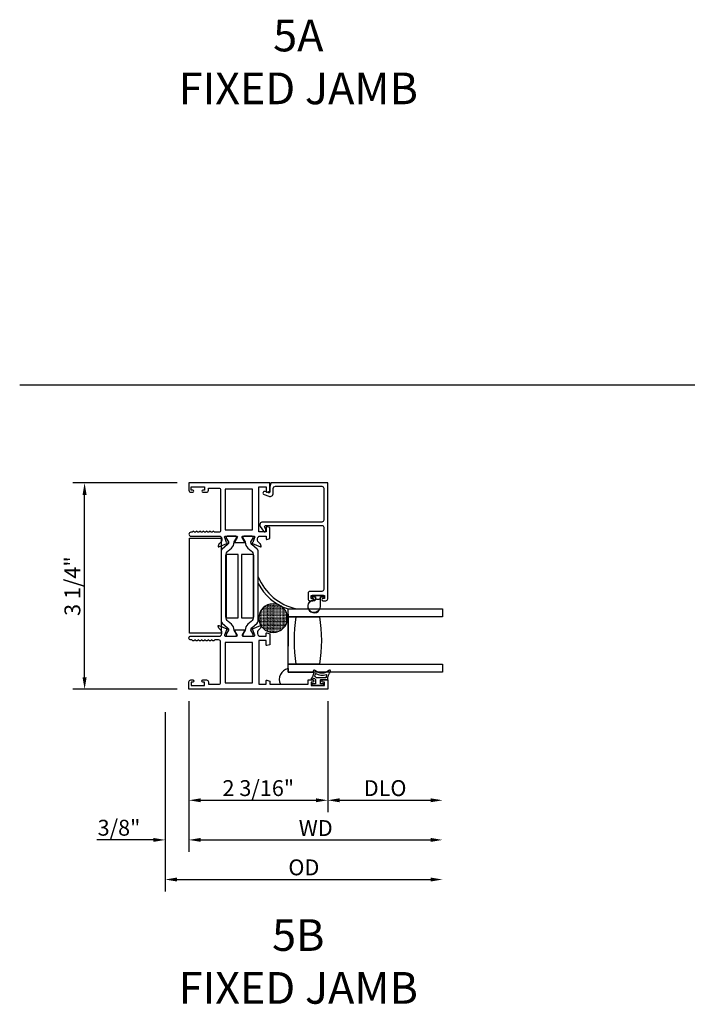
# Model space of a CAD drawing. Units: inches. Extents: x 1038 to 1155, y 211 to 285.
# Drawn here: x 1124 to 1135, y 245 to 261 of the extents above; entities that cross this region are included whole.
import ezdxf

# ---------------------------------------------------------------- set-up
doc = ezdxf.new("R2010")
doc.units = ezdxf.units.IN
doc.header["$MEASUREMENT"] = 0
doc.layers.get('0').update_dxf_attribs({"color": 4})
doc.layers.add('DIME', color=2, linetype='Continuous')
doc.layers.add('TEXT', color=3, linetype='Continuous')
doc.styles.get("Standard").update_dxf_attribs({"font": 'arial.ttf'})
doc.dimstyles.new('EXT_ON-OFF', dxfattribs={"dimscale": 2, "dimtxt": 0.125, "dimasz": 0.09375, "dimexe": 0.09375, "dimexo": 0.09375, "dimgap": 0.03125, "dimtad": 3, "dimdec": 5, "dimzin": 3, "dimdsep": 46, "dimlunit": 4, "dimtxsty": 'Standard', "dimcen": 0, "dimse2": 1, "dimazin": 0, "dimtfac": 1, "dimtdec": 5, "dimtofl": 0, "dimtmove": 0, "dimatfit": 0, "dimfxl": 1, "dimfrac": 2, "dimtolj": 1, "dimtzin": 3, "dimarcsym": 0})
doc.dimstyles.new('EXT_ON-ON', dxfattribs={"dimscale": 2, "dimtxt": 0.125, "dimasz": 0.09375, "dimexe": 0.09375, "dimexo": 0.09375, "dimgap": 0.03125, "dimtad": 3, "dimdec": 5, "dimzin": 3, "dimdsep": 46, "dimlunit": 4, "dimtxsty": 'Standard', "dimcen": 0, "dimazin": 0, "dimtfac": 1, "dimtdec": 5, "dimtofl": 0, "dimtmove": 0, "dimatfit": 0, "dimfxl": 1, "dimfrac": 2, "dimtolj": 1, "dimtzin": 3, "dimarcsym": 0})

# ---------------------------------------------------------------- blocks, each defined once
blk = doc.blocks.new('*D152')
at = {"layer": 'DIME', "color": 0, "lineweight": -2, "transparency": 16777216}
for p, q in [((1126.627, 253.45), (1124.982, 253.45)), ((1125.17, 250.382), (1125.17, 253.262)), ((1126.627, 250.195), (1124.982, 250.195))]:
    blk.add_line(p, q, dxfattribs=at)
at = {"layer": 'DIME', "color": 0, "transparency": 16777216}
for points in [[(1125.138, 253.262), (1125.201, 253.262), (1125.17, 253.45)], [(1125.138, 250.382), (1125.201, 250.382), (1125.17, 250.195)]]:
    blk.add_solid(points, dxfattribs=at)
at = {"layer": 'DIME', "color": 0, "transparency": 16777216, "insert": (1124.978, 251.822), "char_height": 0.25, "attachment_point": 5, "rotation": 90}
blk.add_mtext('\\A1;3 1/4"', dxfattribs=at)
blk = doc.blocks.new('*D153')
at = {"layer": 'DIME', "color": 0, "lineweight": -2, "transparency": 16777216}
for p, q in [((1126.814, 250.007), (1126.814, 248.257)), ((1129.002, 250.007), (1129.002, 248.257)), ((1127.002, 248.445), (1128.815, 248.445))]:
    blk.add_line(p, q, dxfattribs=at)
at = {"layer": 'DIME', "color": 0, "transparency": 16777216}
for points in [[(1127.002, 248.476), (1127.002, 248.414), (1126.814, 248.445)], [(1128.815, 248.476), (1128.815, 248.414), (1129.002, 248.445)]]:
    blk.add_solid(points, dxfattribs=at)
at = {"layer": 'DIME', "color": 0, "transparency": 16777216, "insert": (1127.908, 248.637), "char_height": 0.25, "attachment_point": 5}
blk.add_mtext('\\A1;2 3/16"', dxfattribs=at)
blk = doc.blocks.new('*D154')
at = {"layer": 'DIME', "color": 0, "lineweight": -2, "transparency": 16777216}
for p, q in [((1126.814, 250.007), (1126.814, 247.632)), ((1126.439, 249.833), (1126.439, 247.632)), ((1126.252, 247.82), (1125.361, 247.82)), ((1127.002, 247.82), (1127.189, 247.82))]:
    blk.add_line(p, q, dxfattribs=at)
at = {"layer": 'DIME', "color": 0, "transparency": 16777216}
for points in [[(1126.252, 247.851), (1126.252, 247.789), (1126.439, 247.82)], [(1127.002, 247.851), (1127.002, 247.789), (1126.814, 247.82)]]:
    blk.add_solid(points, dxfattribs=at)
at = {"layer": 'DIME', "color": 0, "transparency": 16777216, "insert": (1125.712, 248.012), "char_height": 0.25, "attachment_point": 5}
blk.add_mtext('\\A1;3/8"', dxfattribs=at)
blk = doc.blocks.new('*D155')
at = {"layer": 'DIME', "color": 0, "lineweight": -2, "transparency": 16777216}
for p, q in [((1129.002, 250.007), (1129.002, 248.257)), ((1129.19, 248.445), (1130.625, 248.445))]:
    blk.add_line(p, q, dxfattribs=at)
at = {"layer": 'DIME', "color": 0, "transparency": 16777216}
for points in [[(1129.19, 248.476), (1129.19, 248.414), (1129.002, 248.445)], [(1130.625, 248.476), (1130.625, 248.414), (1130.812, 248.445)]]:
    blk.add_solid(points, dxfattribs=at)
at = {"layer": 'DIME', "color": 0, "transparency": 16777216, "insert": (1129.907, 248.637), "char_height": 0.25, "attachment_point": 5}
blk.add_mtext('\\A1;DLO', dxfattribs=at)
blk = doc.blocks.new('*D156')
at = {"layer": 'DIME', "color": 0, "lineweight": -2, "transparency": 16777216}
for p, q in [((1126.814, 250.007), (1126.814, 247.632)), ((1127.002, 247.82), (1130.625, 247.82))]:
    blk.add_line(p, q, dxfattribs=at)
at = {"layer": 'DIME', "color": 0, "transparency": 16777216}
for points in [[(1127.002, 247.851), (1127.002, 247.789), (1126.814, 247.82)], [(1130.625, 247.851), (1130.625, 247.789), (1130.812, 247.82)]]:
    blk.add_solid(points, dxfattribs=at)
at = {"layer": 'DIME', "color": 0, "transparency": 16777216, "insert": (1128.813, 248.007), "char_height": 0.25, "attachment_point": 5}
blk.add_mtext('\\A1;WD', dxfattribs=at)
blk = doc.blocks.new('*D157')
at = {"layer": 'DIME', "color": 0, "lineweight": -2, "transparency": 16777216}
for p, q in [((1126.439, 249.833), (1126.439, 247.007)), ((1126.627, 247.195), (1130.625, 247.195))]:
    blk.add_line(p, q, dxfattribs=at)
at = {"layer": 'DIME', "color": 0, "transparency": 16777216}
for points in [[(1126.627, 247.226), (1126.627, 247.164), (1126.439, 247.195)], [(1130.625, 247.226), (1130.625, 247.164), (1130.812, 247.195)]]:
    blk.add_solid(points, dxfattribs=at)
at = {"layer": 'DIME', "color": 0, "transparency": 16777216, "insert": (1128.626, 247.387), "char_height": 0.25, "attachment_point": 5}
blk.add_mtext('\\A1;OD', dxfattribs=at)
blk = doc.blocks.new('SE78')
at = {"linetype": 'Continuous'}
h = blk.add_hatch(dxfattribs=at)
h.set_pattern_fill('DASH', color=256, scale=0.176776, angle=45, style=0)
edge = h.paths.add_edge_path()
edge.add_ellipse((20.322, 16.898), major_axis=(0.312, 0), ratio=1, start_angle=0, end_angle=360)
blk.add_circle((20.322, 16.898), 0.312, dxfattribs=at)

msp = doc.modelspace()

# ---------------------------------------------------------------- linework, layer by layer
for p, q in [((1124.14699, 254.995022), (1151.669724, 254.995022)), ((1128.377143, 251.339733), (1128.377143, 251.464733)), ((1128.377143, 251.464733), (1130.81225, 251.464733)), ((1128.377143, 251.464733), (1128.492143, 251.464733)), ((1128.377143, 251.380356), (1128.377143, 251.464733)), ((1128.377143, 251.380356), (1128.377143, 250.874617)), ((1130.81225, 251.339733), (1128.377143, 251.339733)), ((1128.377143, 250.589733), (1128.377143, 251.339733)), ((1128.377143, 251.339733), (1128.502143, 251.339733)), ((1128.502143, 251.339733), (1128.877143, 251.339733)), ((1128.377143, 250.464733), (1128.377143, 250.589733)), ((1128.377143, 250.589733), (1130.81225, 250.589733)), ((1128.502143, 250.589733), (1128.377143, 250.589733)), ((1128.377143, 250.52095), (1128.377143, 250.464733)), ((1128.877143, 250.589733), (1128.502143, 250.589733)), ((1130.81225, 250.464733), (1128.377143, 250.464733)), ((1128.377143, 250.464733), (1128.776722, 250.464733))]:
    msp.add_line(p, q)
for points in [[(1126.924143, 252.679216, -0.578206556), (1126.898143, 252.679216, 0.577778333), (1126.872153, 252.679233, -0.267949192), (1126.859163, 252.671733), (1126.845143, 252.671733, 1), (1126.845143, 252.609733), (1127.314143, 252.609733), (1127.314143, 252.603777, -0.260162543), (1127.333143, 252.569733), (1127.333143, 252.544733, -0.220010061), (1127.319051, 252.514257), (1127.290371, 252.489876, 0.133787413), (1127.286807, 252.48467), (1127.275586, 252.452357, 0.649042), (1127.286242, 252.442357), (1127.412261, 252.495305, 0.970591537), (1127.406508, 252.510227), (1127.405012, 252.509599), (1127.382909, 252.586935, -0.796431527), (1127.388143, 252.609733), (1127.566048, 252.609733, -0.578514409), (1127.576419, 252.591697), (1127.538601, 252.526719, 1.029399664), (1127.538138, 252.510733), (1127.691149, 252.510733, 1.029399664), (1127.690685, 252.526719), (1127.652868, 252.591697, -0.578514409), (1127.663239, 252.609733), (1127.841143, 252.609733, -0.796431527), (1127.846377, 252.586935), (1127.824275, 252.509599), (1127.822778, 252.510227, 0.970591537), (1127.817026, 252.495305), (1127.943044, 252.442357, 0.649042), (1127.953701, 252.452357), (1127.942479, 252.48467, 0.133787413), (1127.938916, 252.489876), (1127.910235, 252.514257, -0.220010061), (1127.896143, 252.544733), (1127.896143, 252.569733, -0.260162543), (1127.915143, 252.603777), (1127.915143, 252.609733), (1128.033143, 252.609733), (1128.033143, 252.567733, 0.493145426), (1128.043214, 252.560005), (1128.092143, 252.573116), (1128.092143, 252.745733), (1128.043214, 252.758843, 0.493145426), (1128.033143, 252.751116), (1128.033143, 252.678733), (1127.915143, 252.678733), (1127.915143, 253.387733), (1128.033143, 253.387733), (1128.033143, 253.31435, 0.493145426), (1128.043214, 253.306622), (1128.092143, 253.319733), (1128.092143, 253.449733), (1126.814143, 253.449733), (1126.814143, 253.333733, 0.414213562), (1126.845143, 253.302733), (1126.874143, 253.302733, 1), (1126.874143, 253.337733), (1126.849143, 253.337733), (1126.849143, 253.387733), (1127.059143, 253.387733), (1127.059143, 253.337733), (1127.034143, 253.337733, 1), (1127.034143, 253.302733), (1127.090143, 253.302733, 0.414213562), (1127.121143, 253.333733), (1127.121143, 253.369733), (1127.283143, 253.369733, -0.414213562), (1127.314143, 253.338733), (1127.314143, 252.702733, -0.414213562), (1127.283143, 252.671733), (1127.223124, 252.671733, -0.267949192), (1127.210134, 252.679233, 0.577778333), (1127.184143, 252.679216, -0.578206556), (1127.158143, 252.679216, 0.578206556), (1127.132143, 252.679216, -0.578206556), (1127.106143, 252.679216, 0.578206556), (1127.080143, 252.679216, -0.578206556), (1127.054143, 252.679216, 0.578206556), (1127.028143, 252.679216, -0.578206556), (1127.002143, 252.679216, 0.578206556), (1126.976143, 252.679216, -0.578206556), (1126.950143, 252.679216, 0.578206556)], [(1128.940143, 253.366733), (1128.940143, 252.863733, -0.414213562), (1128.909143, 252.832733), (1127.975143, 252.832733, 0.612800788), (1127.938738, 252.761283), (1127.991963, 252.688024, 0.726542528), (1128.028143, 252.69978), (1128.028143, 252.726694), (1128.011953, 252.748977, -0.612800788), (1128.028134, 252.780733), (1128.909143, 252.780733, -0.414213562), (1128.940143, 252.749733), (1128.940143, 251.769733, -0.414213562), (1128.909143, 251.738733), (1128.723143, 251.738733, 0.414213562), (1128.692143, 251.707733), (1128.692143, 251.622733, 0.414213562), (1128.723143, 251.591733), (1128.767143, 251.591733, 1), (1128.767143, 251.626733), (1128.742143, 251.626733), (1128.742143, 251.676733), (1128.952143, 251.676733), (1128.952143, 251.626733), (1128.927143, 251.626733, 1), (1128.927143, 251.591733), (1128.971143, 251.591733, 0.414213562), (1129.002143, 251.622733), (1129.002143, 253.449733), (1128.104143, 253.449733), (1128.092143, 253.382733), (1128.092143, 253.309733, -0.520567051), (1128.070671, 253.294698), (1128.016036, 253.314583, 1), (1127.998251, 253.265719), (1128.072886, 253.238554, 0.520567051), (1128.144143, 253.288449), (1128.144143, 253.361733, -0.414213562), (1128.180143, 253.397733), (1128.909143, 253.397733, -0.414213562)], [(1127.563295, 252.580306), (1127.563295, 252.597733, 0.414213562), (1127.551295, 252.609733), (1127.415826, 252.609733, 0.414213562), (1127.403826, 252.597733), (1127.403826, 252.580305), (1127.439175, 252.519079, -0.130136997), (1127.440247, 252.515126, -0.223258255), (1127.42337, 252.478649), (1127.337041, 252.40621, 0.221693941), (1127.32311, 252.376335), (1127.32311, 251.268333, 0.221693941), (1127.337041, 251.238457), (1127.42337, 251.166019, -0.223258255), (1127.440247, 251.129541, -0.130136997), (1127.439175, 251.125589), (1127.403826, 251.064362), (1127.403826, 251.046935, 0.414213562), (1127.415826, 251.034935), (1127.551295, 251.034935, 0.414213562), (1127.563295, 251.046935), (1127.563295, 251.064362), (1127.527955, 251.125572, -0.133766684), (1127.526884, 251.129638, 0.223875111), (1127.484692, 251.221109), (1127.432934, 251.26454, -0.221693941), (1127.397927, 251.339612), (1127.397927, 252.305056, -0.221693941), (1127.432934, 252.380128), (1127.484692, 252.423559, 0.223875111), (1127.526884, 252.515029, -0.133766684), (1127.527955, 252.519096)], [(1127.825461, 252.597733, 0.414213562), (1127.813461, 252.609733), (1127.677992, 252.609733, 0.414213562), (1127.665992, 252.597733), (1127.665992, 252.580306), (1127.701331, 252.519096, -0.133766684), (1127.702403, 252.515029, 0.223875111), (1127.744594, 252.423559), (1127.796353, 252.380128, -0.221693941), (1127.831359, 252.305056), (1127.831359, 251.339612, -0.221693941), (1127.796353, 251.26454), (1127.744594, 251.221109, 0.223875111), (1127.702403, 251.129638, -0.133766684), (1127.701331, 251.125572), (1127.665992, 251.064362), (1127.665992, 251.046935, 0.414213562), (1127.677992, 251.034935), (1127.813461, 251.034935, 0.414213562), (1127.825461, 251.046935), (1127.825461, 251.064362), (1127.790111, 251.125589, -0.130136997), (1127.78904, 251.129541, -0.223258255), (1127.805917, 251.166019), (1127.892246, 251.238457, 0.221693941), (1127.906177, 251.268333), (1127.906177, 252.376335, 0.221693941), (1127.892246, 252.40621), (1127.805917, 252.478649, -0.223258255), (1127.78904, 252.515126, -0.130136997), (1127.790111, 252.519079), (1127.825461, 252.580305)], [(1128.753643, 251.662733, 0.414213562), (1128.763643, 251.652733), (1128.807143, 251.652733), (1128.807143, 251.638875, 0.020317864), (1128.807176, 251.638063), (1128.807176, 251.616623, -0.427095101), (1128.79152, 251.601637, 2.490980795), (1128.887143, 251.501733), (1128.887143, 251.652733), (1128.930643, 251.652733, 0.414213562), (1128.940643, 251.662733), (1128.940643, 251.666733, 0.414213562), (1128.930643, 251.676733), (1128.763643, 251.676733, 0.414213562), (1128.753643, 251.666733)], [(1128.822214, 251.619662, 0.198912367), (1128.829285, 251.616733), (1128.865001, 251.616733, 0.198912367), (1128.872072, 251.619662), (1128.882143, 251.629733), (1128.882143, 251.501733, -2.490980795), (1128.791301, 251.596642, 0.427095101), (1128.812176, 251.616623), (1128.812176, 251.6297)], [(1127.915143, 251.034935), (1128.033143, 251.034935), (1128.033143, 251.076935, -0.493145426), (1128.043214, 251.084662), (1128.092143, 251.071552), (1128.092143, 250.898935), (1128.043214, 250.885824, -0.493145426), (1128.033143, 250.893552), (1128.033143, 250.965935), (1127.915143, 250.965935), (1127.915143, 250.274935), (1128.033143, 250.274935), (1128.033143, 250.330318, -0.493145426), (1128.043214, 250.338046), (1128.092143, 250.324935), (1128.092143, 250.274935), (1128.692143, 250.274935), (1128.692143, 250.341935), (1128.767643, 250.341935, -0.414213562), (1128.784643, 250.324935), (1128.784643, 250.323935, -0.414213562), (1128.767643, 250.306935), (1128.742143, 250.306935), (1128.742143, 250.256935), (1128.952143, 250.256935), (1128.952143, 250.306935), (1128.926643, 250.306935, -0.414213562), (1128.909643, 250.323935), (1128.909643, 250.324935, -0.414213562), (1128.926643, 250.341935), (1129.002143, 250.341935), (1129.002143, 250.194935), (1126.814143, 250.194935), (1126.814143, 250.310935, -0.414213562), (1126.845143, 250.341935), (1126.874643, 250.341935, -0.414213562), (1126.891643, 250.324935), (1126.891643, 250.323935, -0.414213562), (1126.874643, 250.306935), (1126.849143, 250.306935), (1126.849143, 250.256935), (1127.059143, 250.256935), (1127.059143, 250.306935), (1127.033643, 250.306935, -0.414213562), (1127.016643, 250.323935), (1127.016643, 250.324935, -0.414213562), (1127.033643, 250.341935), (1127.090143, 250.341935, -0.414213562), (1127.121143, 250.310935), (1127.121143, 250.274935), (1127.283143, 250.274935, 0.414213562), (1127.314143, 250.305935), (1127.314143, 250.941935, 0.414213562), (1127.283143, 250.972935), (1127.223143, 250.972935, 0.267777469), (1127.210129, 250.965427, -0.576923077), (1127.184158, 250.965427, 0.576923077), (1127.158129, 250.965427, -0.576923077), (1127.132158, 250.965427, 0.576923077), (1127.106129, 250.965427, -0.576923077), (1127.080158, 250.965427, 0.576923077), (1127.054129, 250.965427, -0.577869015), (1127.028137, 250.965464, 0.582673179), (1127.002236, 250.965314, -0.586543617), (1126.976051, 250.965314, 0.582673179), (1126.95015, 250.965464, -0.577869015), (1126.924158, 250.965427, 0.576923077), (1126.898129, 250.965427, -0.577869015), (1126.872137, 250.965464, 0.268537908), (1126.859228, 250.972935), (1126.845143, 250.972935, -1), (1126.845143, 251.034935), (1127.314143, 251.034935), (1127.314143, 251.040891, 0.260162543), (1127.333143, 251.074935), (1127.333143, 251.099935, 0.220010061), (1127.319051, 251.130411), (1127.290371, 251.154792, -0.133787413), (1127.286807, 251.159998), (1127.275586, 251.192311, -0.649042), (1127.286242, 251.20231), (1127.412261, 251.149363, -0.970591537), (1127.406508, 251.13444), (1127.405012, 251.135069), (1127.382909, 251.057733, 0.796431527), (1127.388143, 251.034935), (1127.565987, 251.034935, 0.580087864), (1127.57633, 251.05302), (1127.538138, 251.117935, -0.999666368), (1127.538143, 251.133935), (1127.691149, 251.133935, -1.000000066), (1127.691149, 251.117935), (1127.652957, 251.05302, 0.580087864), (1127.663299, 251.034935), (1127.841143, 251.034935, 0.796431527), (1127.846377, 251.057733), (1127.824275, 251.135069), (1127.822778, 251.13444, -0.970591537), (1127.817026, 251.149363), (1127.943044, 251.20231, -0.649042), (1127.953701, 251.192311), (1127.942479, 251.159998, -0.133787413), (1127.938916, 251.154792), (1127.910235, 251.130411, 0.220010061), (1127.896143, 251.099935), (1127.896143, 251.074935, 0.260162543), (1127.915143, 251.040891)], [(1128.764604, 250.35258, 0.021496193), (1128.772822, 250.362512, -0.53117367), (1128.797643, 250.36117, 0.065183751), (1128.807725, 250.348455), (1128.807725, 250.283455), (1128.760225, 250.283455, 0.414213562), (1128.752725, 250.275955), (1128.752725, 250.265955, 0.414213562), (1128.760225, 250.258455), (1128.935225, 250.258455, 0.414213562), (1128.942725, 250.265955), (1128.942725, 250.275955, 0.414213562), (1128.935225, 250.283455), (1128.887725, 250.283455), (1128.887725, 250.340955, -0.414213562), (1128.895225, 250.348455), (1128.99548, 250.348455, 0.404134866), (1129.002975, 250.355696, -0.153662796), (1129.04491, 250.474444, 0.92973511), (1129.022361, 250.49411, -0.411522634), (1128.800476, 250.49411, 0.748544646), (1128.775276, 250.480201, -0.24284164), (1128.746045, 250.36933, 1), (1128.764604, 250.35258)], [(1128.970366, 250.378455), (1128.824779, 250.378455, -0.236067977), (1128.820779, 250.380455, 0.133715046), (1128.80212, 250.39498, -0.39827727), (1128.799334, 250.401265, 0.065842372), (1128.807783, 250.441023, -0.556275462), (1128.815328, 250.444929, 0.230141559), (1128.978763, 250.430958, -0.63449813), (1128.985298, 250.424701, 0.045072109), (1128.975314, 250.38274, -0.372778779)]]:
    msp.add_lwpolyline(points, format="xyb", close=True)
for points in [[(1127.815143, 253.349733), (1127.384143, 253.349733), (1127.384143, 252.709733), (1127.815143, 252.709733)], [(1127.325127, 251.078733), (1126.825127, 251.078733), (1126.825127, 252.578733), (1127.325127, 252.578733)], [(1127.588263, 252.322334), (1127.587463, 252.322334), (1127.587463, 252.322734), (1127.40107, 252.322734), (1127.400998, 252.322334), (1127.399463, 252.322334), (1127.399463, 251.322334), (1127.588263, 251.322334)], [(1127.828289, 251.322334), (1127.829824, 251.322334), (1127.829824, 252.322334), (1127.641024, 252.322334), (1127.641024, 251.322334), (1127.641824, 251.322334), (1127.641824, 251.321934), (1127.828217, 251.321934)], [(1127.815143, 250.934935), (1127.384143, 250.934935), (1127.384143, 250.294935), (1127.815143, 250.294935)]]:
    msp.add_lwpolyline(points, close=True)
for points in [[(1130.81225, 251.464733), (1130.81225, 251.339733)], [(1130.81225, 250.589733), (1130.81225, 250.464733)]]:
    msp.add_lwpolyline(points)
for centre, radius, start, end in [((1128.699834, 252.304364), 0.862412, 203.0335739, 256.8014476), ((1128.623141, 252.230714), 0.804513, 206.9783518, 252.1953517), ((1130.754788, 250.964733), 2.283645, 170.5485883, 189.4514117), ((1130.754788, 250.964733), 2.283645, 170.5485883, 189.4514117), ((1126.624498, 250.964733), 2.283645, 350.5485883, 9.4514117), ((1128.409006, 250.35379), 0.170169, 100.7919771, 207.6061991)]:
    msp.add_arc(centre, radius, start, end)

# ---------------------------------------------------------------- block references
at = {"xscale": -0.7243598452022315, "yscale": 0.7243598452022315, "zscale": 0.7243598452022315, "rotation": 270}
msp.add_blockref('SE78', (1115.901928, 236.597365), dxfattribs=at)

# ---------------------------------------------------------------- texts
at = {"layer": 'TEXT', "char_height": 0.5, "attachment_point": 2}
for s, insert, width in [('5A\\PFIXED JAMB', (1128.538201, 260.755421), 5.41884308), ('5B\\PFIXED JAMB', (1128.538201, 246.569512), 5.51259694)]:
    msp.add_mtext(s, dxfattribs=dict(at, insert=insert, width=width))

# ---------------------------------------------------------------- dimensions: what is measured, and where the dimension line sits
at = {"layer": 'DIME'}
for base, p2, angle, picture, middle in [((1125.169613, 253.449733), (1126.814143, 253.449733), 90, '*D152', (1124.977764, 251.822334)), ((1126.439143, 247.819935), (1126.439143, 250.020807), 180, '*D154', (1125.712421, 248.011784)), ((1129.002143, 248.444935), (1129.002143, 250.194935), 180, '*D153', (1127.908143, 248.636784))]:
    dim = msp.add_linear_dim(base=base, p1=(1126.814143, 250.194935), p2=p2, angle=angle, dimstyle='EXT_ON-ON', dxfattribs=at)
    dim.commit()
    dim.dimension.update_dxf_attribs({"geometry": picture, "text_midpoint": middle})
for base, p1, text, picture, middle in [((1130.81225, 247.194935), (1126.439143, 250.020807), 'OD', '*D157', (1128.625697, 247.386784)), ((1130.81225, 247.819935), (1126.814143, 250.194935), 'WD', '*D156', (1128.813197, 248.007435)), ((1130.81225, 248.444935), (1129.002143, 250.194935), 'DLO', '*D155', (1129.907197, 248.636784))]:
    dim = msp.add_linear_dim(base=base, p1=p1, p2=(1130.81225, 250.464733), angle=180, text=text, dimstyle='EXT_ON-OFF', dxfattribs=at)
    dim.commit()
    dim.dimension.update_dxf_attribs({"geometry": picture, "text_midpoint": middle})

doc.saveas('drawing.dxf')
